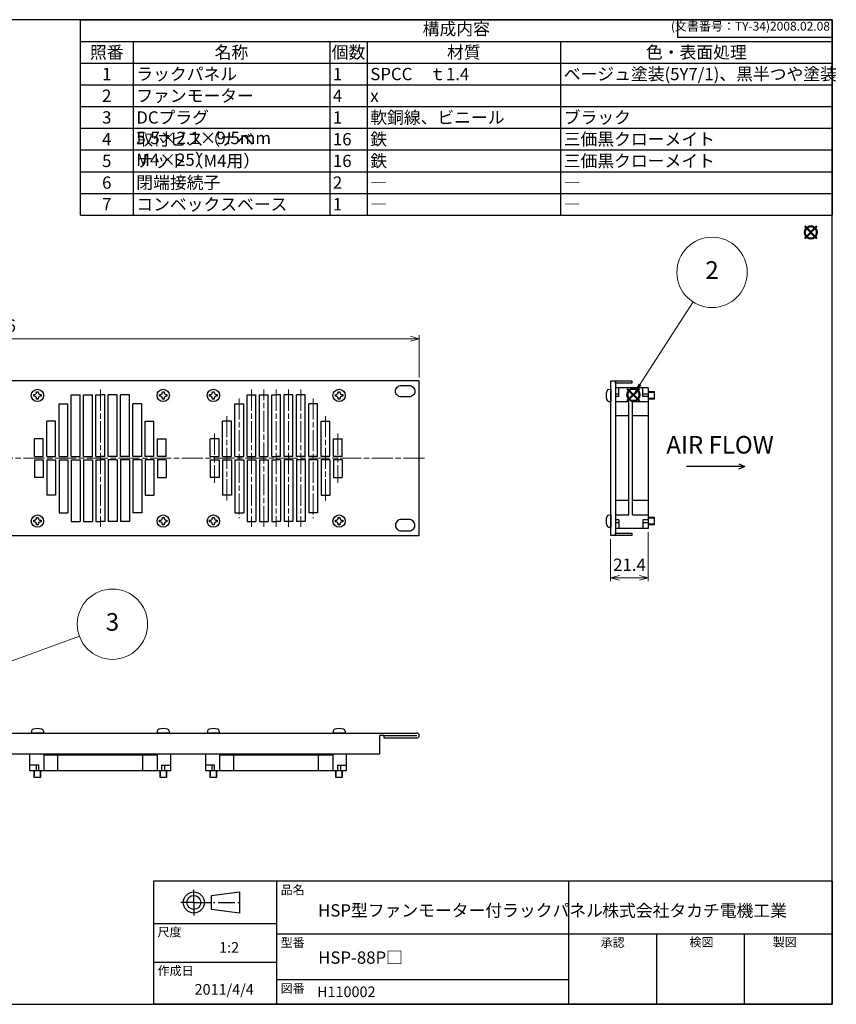
# Model space of a CAD drawing. Units: millimetres. Extents: x 0 to 808, y 0 to 560.
# Drawn here: x 344 to 808, y 0 to 560 of the extents above; entities that cross this region are included whole.
import ezdxf
from ezdxf.enums import TextEntityAlignment as Align

# ---------------------------------------------------------------- set-up
doc = ezdxf.new("R2010")
doc.units = ezdxf.units.MM
for name, pattern in [('AM_ISO02W050x2', [3.75, 3, -0.75]), ('AM_ISO08W050', [18, 12, -1.5, 3, -1.5]), ('gen7a', [6.875, 4.75, -0.875, 0.375, -0.875])]:
    doc.linetypes.add(name, pattern=pattern)
doc.layers.add('7A', color=4, linetype='gen7a')
doc.layers.add('RAHM2', color=1, linetype='Continuous')
doc.layers.add('AM_12', color=7, linetype='Continuous', lineweight=50, plot=False)
for name, color, linetype, lineweight in [('AM_5', 3, 'Continuous', 13), ('AM_7', 4, 'AM_ISO08W050', 13), ('TK1', 7, 'Continuous', 25), ('ﾋﾞｽ', 8, 'Continuous', 25), ('ﾋﾞｽ0', 8, 'AM_ISO02W050x2', 13)]:
    doc.layers.add(name, color=color, linetype=linetype, lineweight=lineweight)
doc.styles.add('ACISOTS', font='isocp.shx', dxfattribs={"height": 1, "bigfont": 'extfont.shx'})
doc.styles.get("Standard").update_dxf_attribs({"font": 'ISOCP.SHX', "bigfont": 'bigfont.shx'})
doc.dimstyles.new('AM_ISO$0', dxfattribs={"dimtxt": 3.5, "dimasz": 2.5, "dimexe": 1, "dimexo": 1, "dimgap": 1.5, "dimtad": 1, "dimdsep": 46, "dimtxsty": 'Standard', "dimblk": 'OPEN30', "dimcen": 0, "dimclrd": 256, "dimclre": 256, "dimclrt": 2, "dimadec": 0, "dimazin": 2, "dimtp": 0.1, "dimtm": 0.1, "dimtfac": 0.71, "dimtmove": 0, "dimatfit": 3, "dimldrblk": 'OPEN30', "dimfxl": 0, "dimlwd": -1, "dimlwe": -1, "dimarcsym": 0})

# ---------------------------------------------------------------- blocks, each defined once
blk = doc.blocks.new('TK-A3')
for p, q in [((359, 280), (359, 275)), ((359, 275), (403, 275))]:
    blk.add_line(p, q)
blk.add_lwpolyline([(0, 0), (403, 0), (403, 280), (0, 280)], close=True)
at = {"insert": (402.36, 276.11), "char_height": 2.5, "width": 43.0784, "attachment_point": 9}
blk.add_mtext('(文書番号：TY-34)2008.02.08', dxfattribs=at)
blk = doc.blocks.new('TK-仕様書')
for p, q in [((0, 35), (-193, 35)), ((-193, 35), (-193, 0)), ((-158, 35), (-158, 0)), ((-75, 35), (-75, 0)), ((0, 35), (0, 0)), ((-176.49, 30.96), (-168.49, 31.96)), ((-176.49, 26.96), (-176.49, 30.96)), ((-168.49, 31.96), (-168.49, 25.96)), ((-168.49, 25.96), (-176.49, 26.96)), ((-193, 23), (-158, 23)), ((-158, 20), (0, 20)), ((-50, 20), (-50, 0)), ((-25, 20), (-25, 0)), ((-193, 12), (-158, 12)), ((-75, 7), (-158, 7)), ((0, 0), (-193, 0))]:
    blk.add_line(p, q)
for radius in [3, 2]:
    blk.add_circle((-181.49, 28.96), radius)
at = {"layer": '7A'}
for q in [(-181.49, 32.53), (-185.21, 28.96), (-181.49, 25.25), (-167.71, 28.96)]:
    blk.add_line((-181.49, 28.96), q, dxfattribs=at)
at = {"insert": (-39.13, 26.64), "char_height": 3.5, "width": 60, "attachment_point": 5}
blk.add_mtext('\\fＭＳ ゴシック|b0|i0|c128|p49;株式会社タカチ電機工業', dxfattribs=at)
for tag, p, height in [('品名', (-146.16, 24.95), 3.5), ('型番', (-146.14, 11.54), 3.5), ('GEN-TITLE-DAT', (-181.27, 2.75), 3), ('図番', (-146.45, 2.06), 3)]:
    blk.add_attdef(tag, p, '', height=height)
for tag, height, p in [('GEN-TITLE-SCA', 3, (-171.46, 15.79)), ('承認', 3.5, (-62.5, 7.73)), ('検図', 3.5, (-37.5, 7.73)), ('製図', 3.5, (-12.5, 7.73))]:
    blk.add_attdef(tag, text='', height=height).set_placement(p, align=Align.MIDDLE)
at = {"layer": 'RAHM2', "char_height": 2.5}
for s, insert, width, attachment_point in [('品名', (-156.8, 33.8), 90, 1), ('尺度', (-191.8, 21.8), 20, 1), ('型番', (-156.8, 18.8), 90, 1), ('承認', (-62.43, 18.8), 17, 2), ('検図', (-37.17, 18.93), 17, 2), ('製図', (-13.5, 18.96), 17, 2), ('作成日', (-191.8, 10.8), 60, 1), ('図番', (-156.8, 5.8), 90, 1)]:
    blk.add_mtext(s, dxfattribs=dict(at, insert=insert, width=width, attachment_point=attachment_point))
blk = doc.blocks.new('_Open30')
at = {"color": 0, "linetype": 'ByBlock', "lineweight": -2}
for p, q in [((-1, 0.27), (0, 0)), ((0, 0), (-1, -0.27)), ((0, 0), (-1, 0))]:
    blk.add_line(p, q, dxfattribs=at)
blk = doc.blocks.new('*D22')
at = {"layer": 'AM_5', "transparency": 16777216}
for p, q in [((680.03, 264.58), (680.03, 240.58)), ((701.43, 268.58), (701.43, 240.58)), ((696.43, 242.58), (685.03, 242.58))]:
    blk.add_line(p, q, dxfattribs=at)
at = {"layer": 'Defpoints', "color": 0, "transparency": 16777216}
for p in [(701.43, 270.58), (680.03, 266.58), (680.03, 242.58)]:
    blk.add_point(p, dxfattribs=at)
at = {"layer": 'AM_5', "transparency": 16777216, "xscale": 5, "yscale": 5, "zscale": 5, "rotation": 180}
blk.add_blockref('_Open30', (680.03, 242.58), dxfattribs=at)
at = {"layer": 'AM_5', "transparency": 16777216, "xscale": 5, "yscale": 5, "zscale": 5}
blk.add_blockref('_Open30', (701.43, 242.58), dxfattribs=at)
at = {"layer": 'AM_5', "color": 2, "transparency": 16777216, "insert": (690.73, 249.08), "char_height": 7, "attachment_point": 5}
blk.add_mtext('21.4', dxfattribs=at)
blk = doc.blocks.new('*S10')
at = {"layer": 'AM_12', "color": 4}
for p, q in [((1529.46, 920.29), (1536.46, 927.29)), ((1529.46, 927.29), (1536.46, 920.29))]:
    blk.add_line(p, q, dxfattribs=at)
blk.add_circle((1532.96, 923.79), 3.5, dxfattribs=at)
blk = doc.blocks.new('*S11')
at = {"layer": 'AM_5'}
blk.add_line((1566.9, 976.62), (1536.74, 929.68), dxfattribs=at)
at = {"layer": 'AM_5', "color": 3}
blk.add_circle((1577.71, 993.44), 20, dxfattribs=at)
at = {"layer": 'AM_5', "linetype": 'Continuous'}
blk.add_trace([(1535.97, 930.18), (1537.52, 929.18), (1532.96, 923.79)], dxfattribs=at)
at = {"layer": 'AM_5', "color": 7, "insert": (1577.71, 993.44), "char_height": 10, "attachment_point": 5, "style": 'ACISOTS'}
blk.add_mtext('2', dxfattribs=at)
blk = doc.blocks.new('*S13')
at = {"layer": 'AM_5'}
blk.add_line((1218, 786.51), (1177.64, 771.84), dxfattribs=at)
at = {"layer": 'AM_5', "color": 3}
blk.add_circle((1236.79, 793.35), 20, dxfattribs=at)
at = {"layer": 'AM_5', "linetype": 'Continuous'}
blk.add_trace([(1177.32, 772.7), (1177.95, 770.97), (1171.06, 769.44)], dxfattribs=at)
at = {"layer": 'AM_5', "color": 7, "insert": (1236.79, 793.35), "char_height": 10, "attachment_point": 5, "style": 'ACISOTS'}
blk.add_mtext('3', dxfattribs=at)
blk = doc.blocks.new('*S16')
at = {"layer": 'AM_12', "color": 4}
for p, q in [((1630.38, 1012.67), (1637.38, 1019.67)), ((1630.38, 1019.67), (1637.38, 1012.67))]:
    blk.add_line(p, q, dxfattribs=at)
blk.add_circle((1633.88, 1016.17), 3.5, dxfattribs=at)
blk = doc.blocks.new('*S17')
at = {"layer": 'AM_12', "color": 4}
for p, q in [((1630.38, 1012.67), (1637.38, 1019.67)), ((1630.38, 1019.67), (1637.38, 1012.67))]:
    blk.add_line(p, q, dxfattribs=at)
blk.add_circle((1633.88, 1016.17), 3.5, dxfattribs=at)
blk = doc.blocks.new('*S18')
at = {"layer": 'AM_12', "color": 4}
for p, q in [((1630.38, 1012.67), (1637.38, 1019.67)), ((1630.38, 1019.67), (1637.38, 1012.67))]:
    blk.add_line(p, q, dxfattribs=at)
blk.add_circle((1633.88, 1016.17), 3.5, dxfattribs=at)
blk = doc.blocks.new('*S19')
at = {"layer": 'TK1', "color": 1}
for p, q in [((1218.55, 1137.15), (1646.04, 1137.15)), ((1218.55, 1124.8), (1646.04, 1124.8)), ((1248.55, 1124.8), (1248.55, 1112.45)), ((1360.35, 1124.8), (1360.35, 1112.45)), ((1381.59, 1124.8), (1381.59, 1112.45)), ((1491.59, 1124.8), (1491.59, 1112.45)), ((1218.55, 1112.45), (1646.04, 1112.45)), ((1248.55, 1112.45), (1248.55, 1100.1)), ((1360.35, 1112.45), (1360.35, 1100.1)), ((1381.59, 1112.45), (1381.59, 1100.1)), ((1491.59, 1112.45), (1491.59, 1100.1)), ((1218.55, 1100.1), (1646.04, 1100.1)), ((1248.55, 1100.1), (1248.55, 1087.75)), ((1360.35, 1100.1), (1360.35, 1087.75)), ((1381.59, 1100.1), (1381.59, 1087.75)), ((1491.59, 1100.1), (1491.59, 1087.75)), ((1218.55, 1087.75), (1646.04, 1087.75)), ((1248.55, 1087.75), (1248.55, 1075.4)), ((1360.35, 1087.75), (1360.35, 1075.4)), ((1381.59, 1087.75), (1381.59, 1075.4)), ((1491.59, 1087.75), (1491.59, 1075.4)), ((1218.55, 1075.4), (1646.04, 1075.4)), ((1248.55, 1075.4), (1248.55, 1063.05)), ((1360.35, 1075.4), (1360.35, 1063.05)), ((1381.59, 1075.4), (1381.59, 1063.05)), ((1491.59, 1075.4), (1491.59, 1063.05)), ((1218.55, 1063.05), (1646.04, 1063.05)), ((1248.55, 1063.05), (1248.55, 1050.7)), ((1360.35, 1063.05), (1360.35, 1050.7)), ((1381.59, 1063.05), (1381.59, 1050.7)), ((1491.59, 1063.05), (1491.59, 1050.7)), ((1218.55, 1050.7), (1646.04, 1050.7)), ((1248.55, 1050.7), (1248.55, 1038.35)), ((1360.35, 1050.7), (1360.35, 1038.35)), ((1381.59, 1050.7), (1381.59, 1038.35)), ((1491.59, 1050.7), (1491.59, 1038.35)), ((1218.55, 1038.35), (1646.04, 1038.35)), ((1248.55, 1038.35), (1248.55, 1026)), ((1360.35, 1038.35), (1360.35, 1026)), ((1381.59, 1038.35), (1381.59, 1026)), ((1491.59, 1038.35), (1491.59, 1026))]:
    blk.add_line(p, q, dxfattribs=at)
at = {"layer": 'TK1', "color": 7}
for p, q in [((1218.55, 1026), (1218.55, 1137.15)), ((1218.55, 1137.15), (1646.04, 1137.15)), ((1646.04, 1137.15), (1646.04, 1026)), ((1218.55, 1026), (1646.04, 1026))]:
    blk.add_line(p, q, dxfattribs=at)
at = {"layer": 'TK1', "color": 2, "insert": (1432.29, 1130.98), "char_height": 7, "attachment_point": 5, "style": 'ACISOTS'}
blk.add_mtext('構成内容', dxfattribs=at)
at = {"layer": 'TK1', "color": 2, "char_height": 7, "style": 'ACISOTS'}
for s, insert, width, attachment_point in [('照番', (1233.55, 1122.1), 26.4, 2), ('名称', (1304.45, 1122.1), 108.2036, 2), ('個数', (1370.97, 1122.1), 17.6366, 2), ('材質', (1436.59, 1122.1), 106.4, 2), ('色・表面処理', (1568.81, 1122.1), 150.8514, 2), ('1', (1233.55, 1109.75), 26.4, 2), ('ラックパネル', (1250.35, 1109.75), 108.2036, 1), ('1', (1362.15, 1109.75), 17.6366, 1), ('SPCC\u3000ｔ1.4', (1383.39, 1109.75), 106.4, 1), ('ベージュ塗装(5Y7/1)、黒半つや塗装', (1493.39, 1109.75), 150.8514, 1), ('ファンモーター', (1250.35, 1097.4), 108.2036, 1), ('2', (1233.55, 1097.4), 26.4, 2), ('4', (1362.15, 1097.4), 17.6366, 1), ('x', (1383.39, 1097.4), 106.4, 1), ('3', (1233.55, 1085.05), 26.4, 2), ('DCプラグ 5.5×2.1×9.5mm', (1250.35, 1085.05), 108.2036, 1), ('1', (1362.15, 1085.05), 17.6366, 1), ('軟銅線、ビニール', (1383.39, 1085.05), 106.4, 1), ('ブラック', (1493.39, 1085.05), 150.8514, 1), ('4', (1233.55, 1072.7), 26.4, 2), ('取付ビス（ナベ\u3000M4×25）', (1250.35, 1072.7), 108.2036, 1), ('16', (1362.15, 1072.7), 17.6366, 1), ('鉄', (1383.39, 1072.7), 106.4, 1), ('三価黒クローメイト', (1493.39, 1072.7), 150.8514, 1), ('5', (1233.55, 1060.35), 26.4, 2), ('ナット（M4用）', (1250.35, 1060.35), 108.2036, 1), ('16', (1362.15, 1060.35), 17.6366, 1), ('鉄', (1383.39, 1060.35), 106.4, 1), ('三価黒クローメイト', (1493.39, 1060.35), 150.8514, 1), ('6', (1233.55, 1048), 26.4, 2), ('閉端接続子', (1250.35, 1048), 108.2036, 1), ('2', (1362.15, 1048), 17.6366, 1), ('―', (1383.39, 1048), 106.4, 1), ('―', (1493.39, 1048), 150.8514, 1), ('コンベックスベース', (1250.35, 1035.65), 108.2036, 1), ('7', (1233.55, 1035.65), 26.4, 2), ('1', (1362.15, 1035.65), 17.6366, 1), ('―', (1383.39, 1035.65), 106.4, 1), ('―', (1493.39, 1035.65), 150.8514, 1)]:
    blk.add_mtext(s, dxfattribs=dict(at, insert=insert, width=width, attachment_point=attachment_point))
blk = doc.blocks.new('*D23')
at = {"layer": 'AM_5', "transparency": 16777216}
for p, q in [((88.57, 356.58), (88.57, 380.58)), ((566.17, 378.58), (93.57, 378.58)), ((571.17, 356.58), (571.17, 380.58))]:
    blk.add_line(p, q, dxfattribs=at)
at = {"layer": 'Defpoints', "color": 0, "transparency": 16777216}
for p in [(88.57, 378.58), (88.57, 354.58), (571.17, 354.58)]:
    blk.add_point(p, dxfattribs=at)
at = {"layer": 'AM_5', "transparency": 16777216, "xscale": 5, "yscale": 5, "zscale": 5, "rotation": 180}
blk.add_blockref('_Open30', (88.57, 378.58), dxfattribs=at)
at = {"layer": 'AM_5', "transparency": 16777216, "xscale": 5, "yscale": 5, "zscale": 5}
blk.add_blockref('_Open30', (571.17, 378.58), dxfattribs=at)
at = {"layer": 'AM_5', "color": 2, "transparency": 16777216, "insert": (329.87, 385.08), "char_height": 7, "attachment_point": 5}
blk.add_mtext('482.6', dxfattribs=at)

msp = doc.modelspace()

# ---------------------------------------------------------------- linework, layer by layer
for p, q in [((701.434, 350.581), (682.834, 350.581)), ((684.634, 345.607), (684.634, 350.581)), ((698.234, 345.607), (698.234, 350.581)), ((701.434, 350.581), (701.434, 270.581)), ((682.834, 347.154), (684.634, 347.154)), ((684.634, 345.607), (682.834, 345.607)), ((682.834, 342.803), (690.434, 342.803)), ((690.434, 278.36), (690.434, 342.803)), ((692.434, 278.36), (692.434, 342.803)), ((692.434, 342.803), (701.434, 342.803)), ((698.234, 347.154), (701.434, 347.154)), ((701.434, 345.607), (698.234, 345.607)), ((690.434, 334.708), (682.834, 334.708)), ((701.434, 334.708), (692.434, 334.708)), ((690.434, 286.455), (682.834, 286.455)), ((701.434, 286.455), (692.434, 286.455)), ((682.834, 278.36), (690.434, 278.36)), ((684.634, 275.556), (682.834, 275.556)), ((684.634, 275.556), (684.634, 270.581)), ((692.434, 278.36), (701.434, 278.36)), ((701.434, 275.556), (698.234, 275.556)), ((698.234, 275.556), (698.234, 270.581)), ((682.834, 274.009), (684.634, 274.009)), ((701.434, 270.581), (682.834, 270.581)), ((698.234, 274.009), (701.434, 274.009)), ((349.869, 132.833), (349.869, 142.233)), ((357.647, 141.833), (422.09, 141.833)), ((357.647, 141.833), (357.647, 132.833)), ((365.742, 132.833), (365.742, 141.833)), ((413.995, 132.833), (413.995, 141.833)), ((422.09, 141.833), (422.09, 132.833)), ((429.869, 132.833), (429.869, 142.233)), ((449.869, 132.833), (449.869, 142.233)), ((457.647, 141.833), (522.09, 141.833)), ((457.647, 141.833), (457.647, 132.833)), ((465.742, 132.833), (465.742, 141.833)), ((513.995, 132.833), (513.995, 141.833)), ((522.09, 141.833), (522.09, 132.833)), ((529.869, 132.833), (529.869, 142.233)), ((354.844, 136.033), (349.869, 136.033)), ((353.297, 136.033), (353.297, 132.833)), ((354.844, 132.833), (354.844, 136.033)), ((424.894, 132.833), (424.894, 136.033)), ((424.894, 136.033), (429.869, 136.033)), ((426.441, 136.033), (426.441, 132.833)), ((454.844, 136.033), (449.869, 136.033)), ((453.297, 136.033), (453.297, 132.833)), ((454.844, 132.833), (454.844, 136.033)), ((524.894, 132.833), (524.894, 136.033)), ((524.894, 136.033), (529.869, 136.033)), ((526.441, 136.033), (526.441, 132.833)), ((429.869, 132.833), (349.869, 132.833)), ((529.869, 132.833), (449.869, 132.833))]:
    msp.add_line(p, q)
at = {"lineweight": 30}
for p, q in [((756.401, 305.927), (723.059, 305.927)), ((752.979, 307.367), (756.401, 305.927)), ((752.979, 304.488), (756.401, 305.927))]:
    msp.add_line(p, q, dxfattribs=at)
at = {"layer": 'AM_7'}
for p, q in [((389.869, 349.581), (389.869, 271.581)), ((475.869, 349.581), (475.869, 271.581)), ((482.869, 271.581), (482.869, 349.581)), ((489.869, 349.581), (489.869, 271.581)), ((496.869, 349.581), (496.869, 271.581)), ((503.869, 349.581), (503.869, 271.581)), ((468.869, 344.581), (468.869, 276.581)), ((510.869, 344.581), (510.869, 276.581)), ((461.869, 334.581), (461.869, 286.581)), ((517.869, 334.581), (517.869, 286.581)), ((454.869, 324.581), (454.869, 296.581)), ((524.869, 324.581), (524.869, 296.581)), ((574.169, 310.581), (85.569, 310.581))]:
    msp.add_line(p, q, dxfattribs=at)
at = {"layer": 'TK1'}
for p, q in [((571.169, 354.581), (88.569, 354.581)), ((571.169, 266.581), (571.169, 354.581)), ((680.034, 354.581), (682.834, 354.581)), ((680.034, 266.581), (680.034, 354.581)), ((682.834, 354.581), (682.834, 266.581)), ((373.369, 311.581), (373.369, 346.581)), ((373.369, 346.581), (378.369, 346.581)), ((378.369, 311.581), (378.369, 346.581)), ((380.369, 311.581), (380.369, 346.581)), ((380.369, 346.581), (385.369, 346.581)), ((385.369, 311.581), (385.369, 346.581)), ((387.369, 311.581), (387.369, 346.581)), ((387.369, 346.581), (389.869, 346.581)), ((392.369, 346.581), (389.869, 346.581)), ((392.369, 311.581), (392.369, 346.581)), ((394.369, 311.581), (394.369, 346.581)), ((399.369, 346.581), (394.369, 346.581)), ((399.369, 311.581), (399.369, 346.581)), ((401.369, 311.581), (401.369, 346.581)), ((406.369, 346.581), (401.369, 346.581)), ((406.369, 311.581), (406.369, 346.581)), ((473.369, 311.581), (473.369, 346.581)), ((473.369, 346.581), (478.369, 346.581)), ((478.369, 311.581), (478.369, 346.581)), ((480.369, 311.581), (480.369, 346.581)), ((480.369, 346.581), (485.369, 346.581)), ((485.369, 311.581), (485.369, 346.581)), ((487.369, 311.581), (487.369, 346.581)), ((487.369, 346.581), (489.869, 346.581)), ((492.369, 346.581), (489.869, 346.581)), ((492.369, 311.581), (492.369, 346.581)), ((494.369, 311.581), (494.369, 346.581)), ((499.369, 346.581), (494.369, 346.581)), ((499.369, 311.581), (499.369, 346.581)), ((501.369, 311.581), (501.369, 346.581)), ((506.369, 346.581), (501.369, 346.581)), ((506.369, 311.581), (506.369, 346.581)), ((366.369, 311.581), (366.369, 341.581)), ((366.369, 341.581), (371.369, 341.581)), ((371.369, 311.581), (371.369, 341.581)), ((413.369, 341.581), (408.369, 341.581)), ((408.369, 311.581), (408.369, 341.581)), ((413.369, 311.581), (413.369, 341.581)), ((466.369, 341.581), (471.369, 341.581)), ((466.369, 311.581), (466.369, 341.581)), ((471.369, 311.581), (471.369, 341.581)), ((508.369, 311.581), (508.369, 341.581)), ((513.369, 341.581), (508.369, 341.581)), ((513.369, 311.581), (513.369, 341.581)), ((359.369, 311.581), (359.369, 331.581)), ((364.369, 331.581), (359.369, 331.581)), ((364.369, 311.581), (364.369, 331.581)), ((415.369, 331.581), (420.369, 331.581)), ((415.369, 311.581), (415.369, 331.581)), ((420.369, 311.581), (420.369, 331.581)), ((464.369, 331.581), (459.369, 331.581)), ((459.369, 311.581), (459.369, 331.581)), ((464.369, 311.581), (464.369, 331.581)), ((515.369, 311.581), (515.369, 331.581)), ((515.369, 331.581), (520.369, 331.581)), ((520.369, 311.581), (520.369, 331.581)), ((352.369, 311.581), (352.369, 321.581)), ((357.369, 321.581), (352.369, 321.581)), ((357.369, 311.581), (357.369, 321.581)), ((422.369, 321.581), (427.369, 321.581)), ((422.369, 311.581), (422.369, 321.581)), ((427.369, 311.581), (427.369, 321.581)), ((457.369, 321.581), (452.369, 321.581)), ((452.369, 311.581), (452.369, 321.581)), ((457.369, 311.581), (457.369, 321.581)), ((522.369, 311.581), (522.369, 321.581)), ((522.369, 321.581), (527.369, 321.581)), ((527.369, 311.581), (527.369, 321.581)), ((352.369, 311.581), (357.369, 311.581)), ((352.369, 309.581), (357.369, 309.581)), ((352.369, 309.581), (352.369, 299.581)), ((357.369, 309.581), (357.369, 299.581)), ((359.369, 311.581), (364.369, 311.581)), ((359.369, 309.581), (364.369, 309.581)), ((359.369, 309.581), (359.369, 289.581)), ((364.369, 309.581), (364.369, 289.581)), ((366.369, 311.581), (371.369, 311.581)), ((366.369, 309.581), (371.369, 309.581)), ((366.369, 309.581), (366.369, 279.581)), ((371.369, 309.581), (371.369, 279.581)), ((373.369, 311.581), (378.369, 311.581)), ((373.369, 309.581), (378.369, 309.581)), ((373.369, 309.581), (373.369, 274.581)), ((378.369, 309.581), (378.369, 274.581)), ((380.369, 311.581), (385.369, 311.581)), ((380.369, 309.581), (385.369, 309.581)), ((380.369, 309.581), (380.369, 274.581)), ((385.369, 309.581), (385.369, 274.581)), ((387.369, 311.581), (389.869, 311.581)), ((387.369, 309.581), (389.869, 309.581)), ((387.369, 309.581), (387.369, 274.581)), ((392.369, 311.581), (389.869, 311.581)), ((392.369, 309.581), (389.869, 309.581)), ((392.369, 309.581), (392.369, 274.581)), ((399.369, 311.581), (394.369, 311.581)), ((399.369, 309.581), (394.369, 309.581)), ((394.369, 309.581), (394.369, 274.581)), ((399.369, 309.581), (399.369, 274.581)), ((406.369, 311.581), (401.369, 311.581)), ((406.369, 309.581), (401.369, 309.581)), ((401.369, 309.581), (401.369, 274.581)), ((406.369, 309.581), (406.369, 274.581)), ((413.369, 311.581), (408.369, 311.581)), ((413.369, 309.581), (408.369, 309.581)), ((408.369, 309.581), (408.369, 279.581)), ((413.369, 309.581), (413.369, 279.581)), ((420.369, 311.581), (415.369, 311.581)), ((420.369, 309.581), (415.369, 309.581)), ((415.369, 309.581), (415.369, 289.581)), ((420.369, 309.581), (420.369, 289.581)), ((427.369, 311.581), (422.369, 311.581)), ((422.369, 309.581), (422.369, 299.581)), ((427.369, 309.581), (422.369, 309.581)), ((427.369, 309.581), (427.369, 299.581)), ((452.369, 311.581), (457.369, 311.581)), ((452.369, 309.581), (452.369, 299.581)), ((452.369, 309.581), (457.369, 309.581)), ((457.369, 309.581), (457.369, 299.581)), ((459.369, 311.581), (464.369, 311.581)), ((459.369, 309.581), (464.369, 309.581)), ((459.369, 309.581), (459.369, 289.581)), ((464.369, 309.581), (464.369, 289.581)), ((466.369, 311.581), (471.369, 311.581)), ((466.369, 309.581), (471.369, 309.581)), ((466.369, 309.581), (466.369, 279.581)), ((471.369, 309.581), (471.369, 279.581)), ((473.369, 311.581), (478.369, 311.581)), ((473.369, 309.581), (478.369, 309.581)), ((473.369, 309.581), (473.369, 274.581)), ((478.369, 309.581), (478.369, 274.581)), ((480.369, 311.581), (485.369, 311.581)), ((480.369, 309.581), (485.369, 309.581)), ((480.369, 309.581), (480.369, 274.581)), ((485.369, 309.581), (485.369, 274.581)), ((487.369, 311.581), (489.869, 311.581)), ((487.369, 309.581), (489.869, 309.581)), ((487.369, 309.581), (487.369, 274.581)), ((492.369, 311.581), (489.869, 311.581)), ((492.369, 309.581), (489.869, 309.581)), ((492.369, 309.581), (492.369, 274.581)), ((499.369, 311.581), (494.369, 311.581)), ((499.369, 309.581), (494.369, 309.581)), ((494.369, 309.581), (494.369, 274.581)), ((499.369, 309.581), (499.369, 274.581)), ((506.369, 311.581), (501.369, 311.581)), ((506.369, 309.581), (501.369, 309.581)), ((501.369, 309.581), (501.369, 274.581)), ((506.369, 309.581), (506.369, 274.581)), ((513.369, 311.581), (508.369, 311.581)), ((513.369, 309.581), (508.369, 309.581)), ((508.369, 309.581), (508.369, 279.581)), ((513.369, 309.581), (513.369, 279.581)), ((520.369, 311.581), (515.369, 311.581)), ((520.369, 309.581), (515.369, 309.581)), ((515.369, 309.581), (515.369, 289.581)), ((520.369, 309.581), (520.369, 289.581)), ((527.369, 311.581), (522.369, 311.581)), ((527.369, 309.581), (522.369, 309.581)), ((522.369, 309.581), (522.369, 299.581)), ((527.369, 309.581), (527.369, 299.581)), ((357.369, 299.581), (352.369, 299.581)), ((422.369, 299.581), (427.369, 299.581)), ((457.369, 299.581), (452.369, 299.581)), ((522.369, 299.581), (527.369, 299.581)), ((364.369, 289.581), (359.369, 289.581)), ((415.369, 289.581), (420.369, 289.581)), ((464.369, 289.581), (459.369, 289.581)), ((515.369, 289.581), (520.369, 289.581)), ((366.369, 279.581), (371.369, 279.581)), ((373.369, 274.581), (378.369, 274.581)), ((380.369, 274.581), (385.369, 274.581)), ((387.369, 274.581), (389.869, 274.581)), ((392.369, 274.581), (389.869, 274.581)), ((399.369, 274.581), (394.369, 274.581)), ((406.369, 274.581), (401.369, 274.581)), ((413.369, 279.581), (408.369, 279.581)), ((466.369, 279.581), (471.369, 279.581)), ((473.369, 274.581), (478.369, 274.581)), ((480.369, 274.581), (485.369, 274.581)), ((487.369, 274.581), (489.869, 274.581)), ((492.369, 274.581), (489.869, 274.581)), ((499.369, 274.581), (494.369, 274.581)), ((506.369, 274.581), (501.369, 274.581)), ((513.369, 279.581), (508.369, 279.581)), ((88.569, 266.581), (571.169, 266.581)), ((682.834, 266.581), (680.034, 266.581)), ((89.969, 154.233), (569.769, 154.233)), ((548.669, 152.833), (548.669, 142.233)), ((551.169, 152.833), (548.669, 152.833)), ((551.169, 152.833), (569.769, 152.833)), ((551.169, 151.433), (551.169, 152.833)), ((569.769, 151.433), (551.169, 151.433)), ((571.169, 152.833), (571.169, 152.833)), ((548.669, 142.233), (111.069, 142.233))]:
    msp.add_line(p, q, dxfattribs=at)
for points in [[(682.834, 354.581), (692.034, 354.581), (692.034, 353.181), (682.834, 353.181)], [(682.834, 267.981), (692.034, 267.981), (692.034, 266.581), (682.834, 266.581)]]:
    msp.add_lwpolyline(points, close=True, dxfattribs=at)
for points in [[(565.419, 345.431), (560.919, 345.431, -0.4142136), (557.669, 348.681), (557.669, 348.681, -0.4142136), (560.919, 351.931), (565.419, 351.931, -0.4142136), (568.669, 348.681), (568.669, 348.681, -0.4142136)], [(565.419, 275.731), (560.919, 275.731, 0.4142136), (557.669, 272.481), (557.669, 272.481, 0.4142136), (560.919, 269.231), (565.419, 269.231, 0.4142136), (568.669, 272.481), (568.669, 272.481, 0.4142136)]]:
    msp.add_lwpolyline(points, format="xyb", close=True, dxfattribs=at)
for start, end in [(360, 90), (270, 360)]:
    msp.add_arc((569.769, 152.833), 1.4, start, end, dxfattribs=at)
at = {"layer": 'ﾋﾞｽ'}
for p, q in [((353.641, 348.431), (354.596, 348.431)), ((353.641, 348.145), (353.641, 348.431)), ((354.596, 348.431), (354.596, 348.145)), ((425.141, 348.431), (426.096, 348.431)), ((425.141, 348.145), (425.141, 348.431)), ((426.096, 348.431), (426.096, 348.145)), ((453.641, 348.431), (454.596, 348.431)), ((453.641, 348.145), (453.641, 348.431)), ((454.596, 348.431), (454.596, 348.145)), ((525.141, 348.431), (526.096, 348.431)), ((525.141, 348.145), (525.141, 348.431)), ((526.096, 348.431), (526.096, 348.145)), ((678.915, 349.734), (680.034, 349.831)), ((680.034, 349.831), (680.034, 342.831)), ((705.034, 348.331), (701.434, 348.331)), ((705.034, 344.331), (705.034, 348.331)), ((352.019, 345.854), (352.019, 346.809)), ((352.019, 346.809), (352.305, 346.809)), ((352.305, 345.854), (352.019, 345.854)), ((353.641, 344.231), (353.641, 344.518)), ((354.596, 344.231), (353.641, 344.231)), ((354.596, 344.518), (354.596, 344.231)), ((355.932, 346.809), (356.219, 346.809)), ((356.219, 345.854), (355.932, 345.854)), ((356.219, 346.809), (356.219, 345.854)), ((423.519, 345.854), (423.519, 346.809)), ((423.519, 346.809), (423.805, 346.809)), ((423.805, 345.854), (423.519, 345.854)), ((425.141, 344.231), (425.141, 344.518)), ((426.096, 344.231), (425.141, 344.231)), ((426.096, 344.518), (426.096, 344.231)), ((427.432, 346.809), (427.719, 346.809)), ((427.719, 345.854), (427.432, 345.854)), ((427.719, 346.809), (427.719, 345.854)), ((452.019, 345.854), (452.019, 346.809)), ((452.019, 346.809), (452.305, 346.809)), ((452.305, 345.854), (452.019, 345.854)), ((453.641, 344.231), (453.641, 344.518)), ((454.596, 344.231), (453.641, 344.231)), ((454.596, 344.518), (454.596, 344.231)), ((455.932, 346.809), (456.219, 346.809)), ((456.219, 345.854), (455.932, 345.854)), ((456.219, 346.809), (456.219, 345.854)), ((523.519, 345.854), (523.519, 346.809)), ((523.519, 346.809), (523.805, 346.809)), ((523.805, 345.854), (523.519, 345.854)), ((525.141, 344.231), (525.141, 344.518)), ((526.096, 344.231), (525.141, 344.231)), ((526.096, 344.518), (526.096, 344.231)), ((527.432, 346.809), (527.719, 346.809)), ((527.719, 345.854), (527.432, 345.854)), ((527.719, 346.809), (527.719, 345.854)), ((678.915, 342.929), (680.034, 342.831)), ((701.434, 344.331), (705.034, 344.331)), ((352.019, 274.354), (352.019, 275.309)), ((352.019, 275.309), (352.305, 275.309)), ((353.641, 276.931), (354.596, 276.931)), ((353.641, 276.645), (353.641, 276.931)), ((354.596, 276.931), (354.596, 276.645)), ((355.932, 275.309), (356.219, 275.309)), ((356.219, 275.309), (356.219, 274.354)), ((423.519, 274.354), (423.519, 275.309)), ((423.519, 275.309), (423.805, 275.309)), ((425.141, 276.931), (426.096, 276.931)), ((425.141, 276.645), (425.141, 276.931)), ((426.096, 276.931), (426.096, 276.645)), ((427.432, 275.309), (427.719, 275.309)), ((427.719, 275.309), (427.719, 274.354)), ((452.019, 274.354), (452.019, 275.309)), ((452.019, 275.309), (452.305, 275.309)), ((453.641, 276.931), (454.596, 276.931)), ((453.641, 276.645), (453.641, 276.931)), ((454.596, 276.931), (454.596, 276.645)), ((455.932, 275.309), (456.219, 275.309)), ((456.219, 275.309), (456.219, 274.354)), ((523.519, 274.354), (523.519, 275.309)), ((523.519, 275.309), (523.805, 275.309)), ((525.141, 276.931), (526.096, 276.931)), ((525.141, 276.645), (525.141, 276.931)), ((526.096, 276.931), (526.096, 276.645)), ((527.432, 275.309), (527.719, 275.309)), ((527.719, 275.309), (527.719, 274.354)), ((678.915, 278.234), (680.034, 278.331)), ((680.034, 278.331), (680.034, 271.331)), ((705.034, 276.831), (701.434, 276.831)), ((705.034, 272.831), (705.034, 276.831)), ((352.305, 274.354), (352.019, 274.354)), ((353.641, 272.731), (353.641, 273.018)), ((354.596, 272.731), (353.641, 272.731)), ((354.596, 273.018), (354.596, 272.731)), ((356.219, 274.354), (355.932, 274.354)), ((423.805, 274.354), (423.519, 274.354)), ((425.141, 272.731), (425.141, 273.018)), ((426.096, 272.731), (425.141, 272.731)), ((426.096, 273.018), (426.096, 272.731)), ((427.719, 274.354), (427.432, 274.354)), ((452.305, 274.354), (452.019, 274.354)), ((453.641, 272.731), (453.641, 273.018)), ((454.596, 272.731), (453.641, 272.731)), ((454.596, 273.018), (454.596, 272.731)), ((456.219, 274.354), (455.932, 274.354)), ((523.805, 274.354), (523.519, 274.354)), ((525.141, 272.731), (525.141, 273.018)), ((526.096, 272.731), (525.141, 272.731)), ((526.096, 273.018), (526.096, 272.731)), ((527.719, 274.354), (527.432, 274.354)), ((678.915, 271.429), (680.034, 271.331)), ((701.434, 272.831), (705.034, 272.831)), ((350.717, 155.352), (350.619, 154.233)), ((357.619, 154.233), (350.619, 154.233)), ((357.521, 155.352), (357.619, 154.233)), ((422.217, 155.352), (422.119, 154.233)), ((429.119, 154.233), (422.119, 154.233)), ((429.021, 155.352), (429.119, 154.233)), ((450.717, 155.352), (450.619, 154.233)), ((457.619, 154.233), (450.619, 154.233)), ((457.521, 155.352), (457.619, 154.233)), ((522.217, 155.352), (522.119, 154.233)), ((529.119, 154.233), (522.119, 154.233)), ((529.021, 155.352), (529.119, 154.233)), ((352.119, 132.833), (352.119, 129.233)), ((352.119, 129.233), (356.119, 129.233)), ((356.119, 129.233), (356.119, 132.833)), ((423.619, 132.833), (423.619, 129.233)), ((423.619, 129.233), (427.619, 129.233)), ((427.619, 129.233), (427.619, 132.833)), ((452.119, 132.833), (452.119, 129.233)), ((452.119, 129.233), (456.119, 129.233)), ((456.119, 129.233), (456.119, 132.833)), ((523.619, 132.833), (523.619, 129.233)), ((523.619, 129.233), (527.619, 129.233)), ((527.619, 129.233), (527.619, 132.833))]:
    msp.add_line(p, q, dxfattribs=at)
for centre in [(354.119, 346.331), (425.619, 346.331), (454.119, 346.331), (525.619, 346.331), (354.119, 274.831), (425.619, 274.831), (454.119, 274.831), (525.619, 274.831)]:
    msp.add_circle(centre, 3.5, dxfattribs=at)
for centre, radius, start, end in [((352.305, 348.145), 1.336, 270, 0), ((355.932, 348.145), 1.336, 180, 270), ((423.805, 348.145), 1.336, 270, 0), ((427.432, 348.145), 1.336, 180, 270), ((452.305, 348.145), 1.336, 270, 0), ((455.932, 348.145), 1.336, 180, 270), ((523.805, 348.145), 1.336, 270, 0), ((527.432, 348.145), 1.336, 180, 270), ((686.434, 346.331), 9, 164.11915, 195.88085), ((679.028, 348.438), 1.3, 95, 164.11915), ((352.305, 344.518), 1.336, 0, 90), ((355.932, 344.518), 1.336, 90, 180), ((423.805, 344.518), 1.336, 0, 90), ((427.432, 344.518), 1.336, 90, 180), ((452.305, 344.518), 1.336, 0, 90), ((455.932, 344.518), 1.336, 90, 180), ((523.805, 344.518), 1.336, 0, 90), ((527.432, 344.518), 1.336, 90, 180), ((679.028, 344.224), 1.3, 195.88085, 265), ((352.305, 276.645), 1.336, 270, 0), ((355.932, 276.645), 1.336, 180, 270), ((423.805, 276.645), 1.336, 270, 0), ((427.432, 276.645), 1.336, 180, 270), ((452.305, 276.645), 1.336, 270, 0), ((455.932, 276.645), 1.336, 180, 270), ((523.805, 276.645), 1.336, 270, 0), ((527.432, 276.645), 1.336, 180, 270), ((686.434, 274.831), 9, 164.11915, 195.88085), ((679.028, 276.938), 1.3, 95, 164.11915), ((352.305, 273.018), 1.336, 0, 90), ((355.932, 273.018), 1.336, 90, 180), ((423.805, 273.018), 1.336, 0, 90), ((427.432, 273.018), 1.336, 90, 180), ((452.305, 273.018), 1.336, 0, 90), ((455.932, 273.018), 1.336, 90, 180), ((523.805, 273.018), 1.336, 0, 90), ((527.432, 273.018), 1.336, 90, 180), ((679.028, 272.724), 1.3, 195.88085, 265), ((354.119, 147.833), 9, 74.11915, 105.88085), ((425.619, 147.833), 9, 74.11915, 105.88085), ((454.119, 147.833), 9, 74.11915, 105.88085), ((525.619, 147.833), 9, 74.11915, 105.88085), ((352.012, 155.239), 1.3, 105.88085, 175), ((356.226, 155.239), 1.3, 5, 74.11915), ((423.512, 155.239), 1.3, 105.88085, 175), ((427.726, 155.239), 1.3, 5, 74.11915), ((452.012, 155.239), 1.3, 105.88085, 175), ((456.226, 155.239), 1.3, 5, 74.11915), ((523.512, 155.239), 1.3, 105.88085, 175), ((527.726, 155.239), 1.3, 5, 74.11915)]:
    msp.add_arc(centre, radius, start, end, dxfattribs=at)
at = {"layer": 'ﾋﾞｽ0'}
for p, q in [((701.434, 347.931), (705.034, 347.931)), ((701.434, 344.731), (705.034, 344.731)), ((701.434, 276.431), (705.034, 276.431)), ((701.434, 273.231), (705.034, 273.231)), ((352.519, 132.833), (352.519, 129.233)), ((355.719, 132.833), (355.719, 129.233)), ((424.019, 132.833), (424.019, 129.233)), ((427.219, 132.833), (427.219, 129.233)), ((452.519, 132.833), (452.519, 129.233)), ((455.719, 132.833), (455.719, 129.233)), ((524.019, 132.833), (524.019, 129.233)), ((527.219, 132.833), (527.219, 129.233))]:
    msp.add_line(p, q, dxfattribs=at)

# ---------------------------------------------------------------- block references
at = {"layer": 'AM_12'}
for name in ['*S16', '*S17', '*S18', '*S10']:
    msp.add_blockref(name, (-840.037, -577.153), dxfattribs=at)
at = {"layer": 'AM_5'}
for name in ['*S11', '*S13']:
    msp.add_blockref(name, (-840.037, -577.153), dxfattribs=at)
at = {"layer": 'TK1', "lineweight": 0, "xscale": 2, "yscale": 2, "zscale": 2}
msp.add_blockref('TK-A3', (0, 0), dxfattribs=at)
at = {"layer": 'TK1'}
msp.add_blockref('*S19', (-840.037, -577.153), dxfattribs=at)
at = {"layer": 'TK1', "lineweight": 0, "xscale": 2, "yscale": 2, "zscale": 2}
msp.add_blockref('TK-仕様書', (806, 0), dxfattribs=at).add_auto_attribs({'GEN-TITLE-DAT': '2011/4/4', '品名': 'HSP型ファンモーター付ラックパネル', '型番': 'HSP-88P□', '図番': 'H110002', 'GEN-TITLE-SCA': '1:2'})

# ---------------------------------------------------------------- texts
at = {"layer": 'TK1', "insert": (711.706, 323.233), "char_height": 10, "width": 79.54519, "attachment_point": 1}
msp.add_mtext('AIR FLOW', dxfattribs=at)

# ---------------------------------------------------------------- dimensions: what is measured, and where the dimension line sits
at = {"layer": 'AM_5'}
for base, p1, p2, picture, middle in [((88.569, 378.581), (571.169, 354.581), (88.569, 354.581), '*D23', (329.869, 385.082)), ((680.034, 242.581), (701.434, 270.581), (680.034, 266.581), '*D22', (690.734, 249.082))]:
    dim = msp.add_linear_dim(base=base, p1=p1, p2=p2, dimstyle='AM_ISO$0', override={"dimscale": 2}, dxfattribs=at)
    dim.commit()
    dim.dimension.update_dxf_attribs({"geometry": picture, "text_midpoint": middle})

doc.saveas('drawing.dxf')
